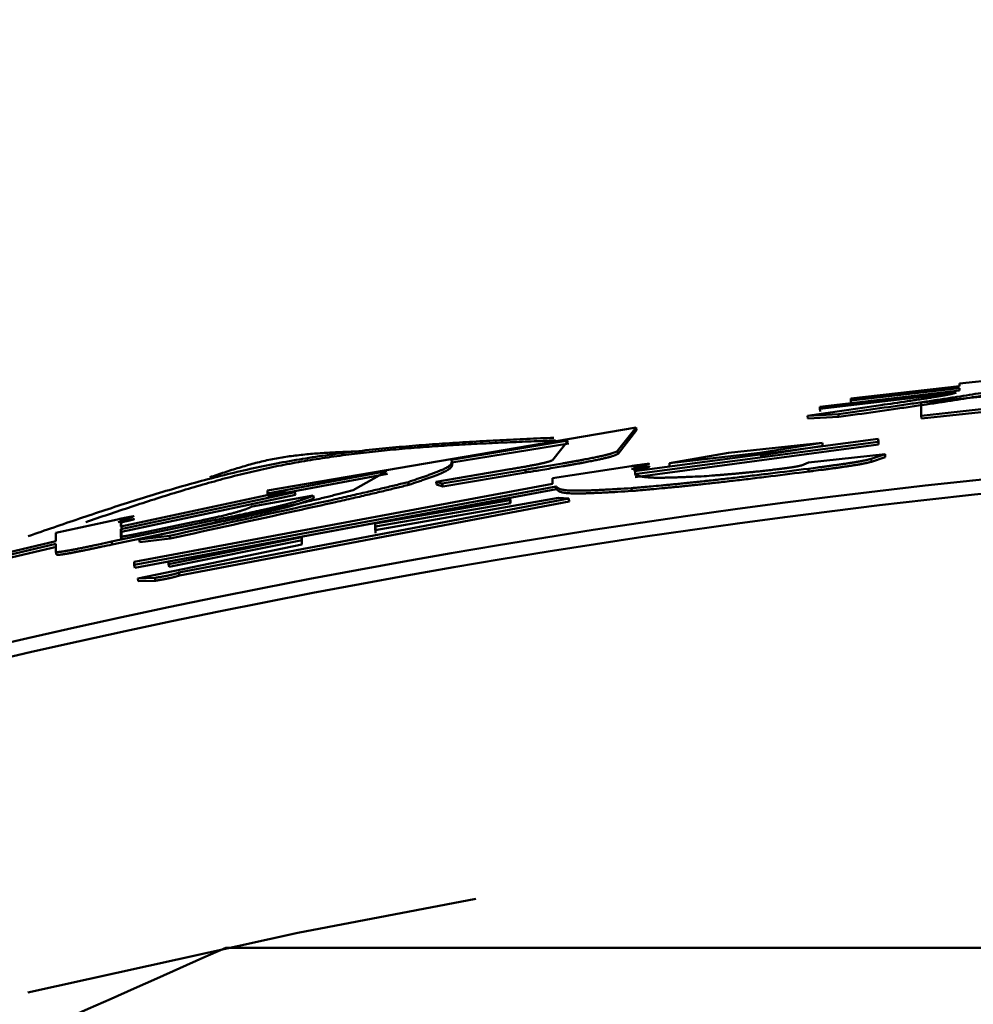
# Model space of a CAD drawing. Units: millimetres. Extents: x 0 to 1741, y -2 to 1188.
# Drawn here: x 432 to 436, y 618 to 621 of the extents above; entities that cross this region are included whole.
import ezdxf

# ---------------------------------------------------------------- set-up
doc = ezdxf.new("R2010")
doc.units = ezdxf.units.MM
doc.header["$LTSCALE"] = 0.739413
doc.layers.add('NoLayerName_001', color=7, linetype='Continuous')
doc.styles.get("Standard").update_dxf_attribs({"font": 'txt', "bigfont": 'extfont2'})
doc.dimstyles.get("Standard").update_dxf_attribs({"dimtxt": 2.5, "dimasz": 2.5, "dimexe": 1.25, "dimexo": 0.625, "dimtad": 1, "dimzin": 0, "dimdsep": 46, "dimtxsty": 'Standard', "dimcen": 2.5, "dimadec": 0, "dimazin": 0, "dimtfac": 0.75, "dimtmove": 0, "dimatfit": 3, "dimfxl": 1, "dimarcsym": 0})

# ---------------------------------------------------------------- blocks, each defined once
blk = doc.blocks.new('_OPEN30')
at = {"color": 0, "linetype": 'ByBlock', "lineweight": -2}
for p, q in [((-1, 0.267949), (0, 0)), ((0, 0), (-1, -0.267949)), ((0, 0), (-1, 0))]:
    blk.add_line(p, q, dxfattribs=at)
blk = doc.blocks.new('*D22')
at = {"layer": 'Defpoints', "color": 0}
for p in [(424.1847, 896.3347), (418.1847, 396.3347), (817.8929, 396.3347)]:
    blk.add_point(p, dxfattribs=at)
at = {"layer": 'NoLayerName_001', "color": 0, "linetype": 'Continuous', "lineweight": 25}
for p, q in [((424.9847, 896.3347), (829.0929, 896.3347)), ((817.8929, 890.3347), (817.8929, 402.3347)), ((418.9847, 396.3347), (829.0929, 396.3347))]:
    blk.add_line(p, q, dxfattribs=at)
at = {"layer": 'NoLayerName_001', "color": 0, "lineweight": 25, "xscale": 6, "yscale": 6, "zscale": 6}
for p, rotation in [((817.8929, 896.3347), 90), ((817.8929, 396.3347), 270)]:
    blk.add_blockref('_OPEN30', p, dxfattribs=dict(at, rotation=rotation))
at = {"layer": 'NoLayerName_001', "color": 0, "lineweight": 25, "insert": (807.7669, 646.6868), "char_height": 12, "attachment_point": 5, "rotation": 90}
blk.add_mtext('(500)', dxfattribs=at)
blk = doc.blocks.new('*D23')
at = {"layer": 'Defpoints', "color": 0}
for p in [(194.906, 687.3347), (438.6738, 687.3347), (438.6847, 496.3347)]:
    blk.add_point(p, dxfattribs=at)
at = {"layer": 'NoLayerName_001', "color": 0, "linetype": 'Continuous', "lineweight": 25}
for p, q in [((437.9338, 687.3347), (184.546, 687.3347)), ((194.906, 501.8847), (194.906, 681.7847)), ((437.9447, 496.3347), (184.546, 496.3347))]:
    blk.add_line(p, q, dxfattribs=at)
at = {"layer": 'NoLayerName_001', "color": 0, "lineweight": 25, "xscale": 5.550000000000001, "yscale": 5.550000000000001, "zscale": 5.550000000000001}
for p, rotation in [((194.906, 687.3347), 90), ((194.906, 496.3347), 270)]:
    blk.add_blockref('_OPEN30', p, dxfattribs=dict(at, rotation=rotation))
at = {"layer": 'NoLayerName_001', "color": 0, "lineweight": 25, "insert": (185.5395, 591.8208), "char_height": 11.1, "attachment_point": 5, "rotation": 90}
blk.add_mtext('%%c191', dxfattribs=at)

msp = doc.modelspace()

# ---------------------------------------------------------------- linework, layer by layer
at = {"layer": 'NoLayerName_001', "color": 173, "linetype": 'Continuous', "lineweight": 50}
for p, q in [((435.5021, 620.1496), (436.3514, 620.2322)), ((435.6361, 620.2164), (435.8304, 620.2366)), ((435.148, 620.1352), (435.6361, 620.1919)), ((435.2562, 620.1641), (435.6361, 620.2074)), ((435.6361, 620.2003), (435.2562, 620.1569)), ((435.6361, 620.2074), (435.6361, 620.2164)), ((435.6361, 620.1919), (435.6361, 620.2003)), ((435.6244, 620.1835), (435.148, 620.1281)), ((435.2562, 620.1569), (435.2562, 620.1641)), ((435.2562, 620.1569), (435.2574, 620.147)), ((435.148, 620.1281), (435.148, 620.1352)), ((435.148, 620.1281), (435.1492, 620.1182)), ((435.5021, 620.104), (435.5021, 620.1496)), ((435.7328, 620.129), (435.5021, 620.104)), ((435.7338, 620.1191), (435.5032, 620.0941)), ((435.2129, 620.1097), (435.1047, 620.1039)), ((435.1047, 620.1039), (435.106, 620.094)), ((435.2141, 620.0997), (435.106, 620.094)), ((435.5021, 620.104), (435.5032, 620.0941)), ((433.2166, 619.8424), (434.5057, 620.0632)), ((434.5057, 620.0632), (434.4411, 619.9809)), ((434.5072, 620.0534), (434.4426, 619.971)), ((434.5057, 620.0632), (434.5072, 620.0534)), ((434.2687, 620.0169), (433.8599, 619.9499)), ((434.2149, 619.9498), (434.2687, 620.0169)), ((434.5006, 619.9097), (435.3514, 620.0232)), ((435.3514, 620.0232), (435.3526, 620.0133)), ((435.3514, 620.0232), (435.3514, 620.013)), ((434.2702, 620.007), (433.8616, 619.9401)), ((434.4411, 619.9809), (434.4426, 619.971)), ((435.3514, 620.013), (434.5006, 619.8994)), ((435.3526, 620.0031), (434.502, 619.8895)), ((434.8283, 619.9742), (435.1566, 620.009)), ((435.1566, 620.009), (434.9377, 619.9743)), ((435.1579, 619.9991), (434.939, 619.9644)), ((435.3514, 620.013), (435.3526, 620.0031)), ((435.3526, 620.0133), (435.3526, 620.0031)), ((433.8599, 619.9499), (433.8616, 619.9401)), ((434.9377, 619.9743), (434.6219, 619.9387)), ((434.6219, 619.9387), (434.8283, 619.9742)), ((434.9377, 619.9743), (434.939, 619.9644)), ((435.108, 619.9408), (435.3758, 619.9692)), ((435.3758, 619.9692), (435.3271, 619.9531)), ((435.3271, 619.9531), (435.3283, 619.9432)), ((435.3769, 619.9593), (435.3283, 619.9432)), ((435.3758, 619.9692), (435.3769, 619.9593)), ((433.8063, 619.8732), (434.0643, 619.9168)), ((434.1181, 619.9154), (433.8278, 619.8667)), ((434.2137, 619.8854), (434.4884, 619.9278)), ((434.5005, 619.9261), (434.502, 619.9162)), ((434.5005, 619.9261), (434.5006, 619.9097)), ((434.502, 619.9162), (434.502, 619.8998)), ((435.0837, 619.9303), (435.108, 619.9408)), ((433.6345, 619.9103), (433.2166, 619.8321)), ((433.6362, 619.9005), (433.2185, 619.8223)), ((433.5166, 619.8435), (433.6345, 619.9103)), ((434.1197, 619.9055), (433.8295, 619.8568)), ((434.2137, 619.8655), (434.2137, 619.8854)), ((432.7512, 619.593), (434.2137, 619.8655)), ((434.2259, 619.8571), (432.7512, 619.5827)), ((434.2274, 619.8473), (432.7533, 619.5729)), ((433.8063, 619.8732), (433.808, 619.8634)), ((433.8278, 619.8667), (433.8063, 619.8732)), ((433.8295, 619.8568), (433.808, 619.8634)), ((433.8278, 619.8667), (433.8295, 619.8568)), ((433.313, 619.837), (432.7041, 619.7074)), ((432.7041, 619.717), (433.2594, 619.8359)), ((433.3148, 619.8272), (432.7062, 619.6976)), ((432.8712, 619.5939), (434.0645, 619.817)), ((434.2703, 619.8142), (432.9074, 619.5556)), ((433.1632, 619.787), (433.3773, 619.8249)), ((433.2166, 619.8321), (433.2166, 619.8424)), ((433.2166, 619.8321), (433.2185, 619.8223)), ((433.2594, 619.8359), (433.313, 619.837)), ((433.313, 619.837), (433.3148, 619.8272)), ((433.3773, 619.8249), (433.3791, 619.8151)), ((433.5933, 619.7035), (434.234, 619.8167)), ((434.0645, 619.8088), (433.5933, 619.727)), ((434.0645, 619.817), (434.0661, 619.8071)), ((434.0645, 619.817), (434.0645, 619.8088)), ((434.0645, 619.8088), (434.0661, 619.7989)), ((434.234, 619.8167), (434.2703, 619.8142)), ((434.2703, 619.8142), (434.2719, 619.8044)), ((434.2719, 619.8044), (432.9094, 619.5458)), ((434.0661, 619.7989), (433.5951, 619.7172)), ((434.0661, 619.8071), (434.0661, 619.7989)), ((432.4772, 619.6946), (432.6933, 619.7418)), ((432.704, 619.7406), (432.7041, 619.717)), ((433.035, 619.7396), (432.6722, 619.6638)), ((433.037, 619.7298), (432.6743, 619.654)), ((432.7041, 619.7074), (432.7062, 619.6976)), ((432.7041, 619.7074), (432.7042, 619.6824)), ((432.7061, 619.7308), (432.7062, 619.7072)), ((432.7788, 619.6948), (432.9602, 619.7326)), ((433.5933, 619.727), (433.5951, 619.7172)), ((433.5933, 619.727), (433.5933, 619.7035)), ((433.5951, 619.7172), (433.5951, 619.6937)), ((432.4773, 619.6657), (432.4772, 619.6946)), ((432.7042, 619.6824), (432.7063, 619.6727)), ((432.7062, 619.6976), (432.7063, 619.6727)), ((432.8749, 619.6844), (432.7682, 619.6716)), ((432.7682, 619.6716), (432.7703, 619.6618)), ((432.8769, 619.6746), (432.7703, 619.6618)), ((433.3366, 619.679), (432.8712, 619.5857)), ((433.3366, 619.6541), (433.3366, 619.679)), ((432.1723, 619.5934), (432.4773, 619.6657)), ((432.4774, 619.6561), (432.2148, 619.5936)), ((432.4795, 619.6463), (432.2171, 619.5839)), ((432.4775, 619.6285), (432.4774, 619.6561)), ((432.6722, 619.6638), (432.6743, 619.654)), ((432.7633, 619.5353), (433.3366, 619.6541)), ((433.3385, 619.6692), (432.8733, 619.5759)), ((432.7512, 619.5827), (432.7512, 619.593)), ((432.7512, 619.5827), (432.7533, 619.5729)), ((432.8712, 619.5857), (432.8712, 619.5939)), ((432.8712, 619.5857), (432.8733, 619.5759)), ((432.8234, 619.5371), (432.7633, 619.5353)), ((432.7633, 619.5353), (432.7654, 619.5255)), ((432.8254, 619.5273), (432.7654, 619.5255))]:
    msp.add_line(p, q, dxfattribs=at)
for points in [[(434.1181, 619.9154), (434.1189, 619.9104), (434.1197, 619.9055)], [(433.7097, 619.8723), (433.7105, 619.8674), (433.7114, 619.8625)], [(434.2259, 619.8571), (434.2266, 619.8522), (434.2274, 619.8473)], [(432.704, 619.7406), (432.705, 619.7357), (432.7061, 619.7308)], [(432.8749, 619.6844), (432.8759, 619.6795), (432.8769, 619.6746)], [(432.4775, 619.6285), (432.4786, 619.6236), (432.4796, 619.6187)], [(433.9456, 618.4156), (433.3227, 618.2969), (432.379, 618.0881)]]:
    msp.add_lwpolyline(points, dxfattribs=at)
for radius, start, end in [(79.4928, 91.440359, 261.170704), (28.2024, 45.58367, 134.41633), (28.1524, 45.59447, 134.40553)]:
    msp.add_arc((438.6847, 591.8347), radius, start, end, dxfattribs=at)
for points, knots in [([(435.7436, 620.1882), (435.7158, 620.1838), (435.6734, 620.177), (435.6152, 620.1679), (435.5679, 620.1606), (435.5169, 620.153), (435.4617, 620.145), (435.3816, 620.1334), (435.2982, 620.1217), (435.2346, 620.1127), (435.2129, 620.1097)], [0, 0, 0, 0, 0.0844144, 0.1290434, 0.176579, 0.2279906, 0.2839116, 0.3436875, 0.4709494, 0.536508, 0.536508, 0.536508, 0.536508]), ([(435.1047, 620.1039), (435.1902, 620.1163), (435.3068, 620.133), (435.4305, 620.1511), (435.4757, 620.1578), (435.4964, 620.1609), (435.5158, 620.1639), (435.5338, 620.1668), (435.5503, 620.1695), (435.5652, 620.172), (435.5787, 620.1745), (435.5911, 620.1768), (435.6027, 620.1791), (435.6137, 620.1813), (435.6208, 620.1828), (435.6244, 620.1835)], [0, 0, 0, 0, 0.2589863, 0.3532866, 0.3752284, 0.3961605, 0.4158841, 0.4342005, 0.4509123, 0.4659689, 0.4796172, 0.4921396, 0.5038181, 0.5149343, 0.5257696, 0.5257696, 0.5257696, 0.5257696]), ([(435.7447, 620.1783), (435.7169, 620.1738), (435.6744, 620.167), (435.6163, 620.158), (435.569, 620.1507), (435.518, 620.1431), (435.4629, 620.135), (435.3827, 620.1235), (435.2994, 620.1117), (435.2358, 620.1028), (435.2141, 620.0997)], [0, 0, 0, 0, 0.0843852, 0.1289988, 0.1765179, 0.2279116, 0.2838132, 0.3435681, 0.4707855, 0.5363211, 0.5363211, 0.5363211, 0.5363211]), ([(432.381, 619.6831), (432.4107, 619.6933), (432.4702, 619.7138), (432.5595, 619.7443), (432.6488, 619.7742), (432.7384, 619.8033), (432.8281, 619.8312), (432.9182, 619.8576), (433.0086, 619.8824), (433.0994, 619.9052), (433.1906, 619.9257), (433.2824, 619.9436), (433.3746, 619.959), (433.4673, 619.9722), (433.5603, 619.9834), (433.6537, 619.9928), (433.7473, 620.0008), (433.8412, 620.0076), (433.9353, 620.0133), (434.0295, 620.0183), (434.1238, 620.0228), (434.1867, 620.0257), (434.2181, 620.0271)], [0, 0, 0, 0, 0.094366, 0.188693, 0.282942, 0.377081, 0.471088, 0.564948, 0.658662, 0.752246, 0.845735, 0.939186, 1.03267, 1.126241, 1.219935, 1.313773, 1.40776, 1.501889, 1.596144, 1.690501, 1.784929, 1.879394, 1.879394, 1.879394, 1.879394]), ([(432.5817, 619.7322), (432.6082, 619.7411), (432.6613, 619.7591), (432.741, 619.7857), (432.8207, 619.8117), (432.9007, 619.8368), (432.9809, 619.8607), (433.0614, 619.8831), (433.1423, 619.9037), (433.2235, 619.9223), (433.3053, 619.9385), (433.3874, 619.9525), (433.4699, 619.9646), (433.5528, 619.9749), (433.636, 619.9837), (433.7194, 619.9911), (433.803, 619.9973), (433.8869, 620.0025), (433.9708, 620.007), (434.0549, 620.0108), (434.1391, 620.0143), (434.1952, 620.0165), (434.2233, 620.0176)], [0, 0, 0, 0, 0.084035, 0.16803, 0.25195, 0.335763, 0.41945, 0.503005, 0.586435, 0.669772, 0.753067, 0.836382, 0.919767, 1.003253, 1.086863, 1.170606, 1.254481, 1.338479, 1.422584, 1.506773, 1.591022, 1.675301, 1.675301, 1.675301, 1.675301]), ([(434.4411, 619.9809), (434.4407, 619.9807), (434.4397, 619.9802), (434.4383, 619.9794), (434.4368, 619.9787), (434.4352, 619.9779), (434.4335, 619.9771), (434.4316, 619.9763), (434.4295, 619.9754), (434.4271, 619.9746), (434.4245, 619.9736), (434.4215, 619.9727), (434.4182, 619.9716), (434.4146, 619.9706), (434.4105, 619.9694), (434.406, 619.9683), (434.4011, 619.967), (434.3956, 619.9657), (434.3897, 619.9643), (434.3833, 619.9628), (434.3764, 619.9613), (434.3689, 619.9597), (434.3609, 619.958), (434.3522, 619.9563), (434.343, 619.9544), (434.3331, 619.9525), (434.3227, 619.9505), (434.3116, 619.9484), (434.3, 619.9463), (434.2879, 619.9441), (434.2753, 619.9418), (434.2622, 619.9395), (434.244, 619.9363), (434.2206, 619.9323), (434.1919, 619.9275), (434.1576, 619.9218), (434.1329, 619.9178), (434.1181, 619.9154)], [0, 0, 0, 0, 0.001563, 0.003159, 0.0048211, 0.0065828, 0.0084784, 0.0105424, 0.0128097, 0.0153155, 0.0180953, 0.0211845, 0.0246186, 0.0284316, 0.0326487, 0.0372917, 0.0423824, 0.0479426, 0.053994, 0.0605581, 0.0676566, 0.075311, 0.0835411, 0.0923581, 0.1017715, 0.1117906, 0.1224249, 0.1336717, 0.1454937, 0.1578473, 0.1706891, 0.1839753, 0.1976604, 0.2260085, 0.2552856, 0.2850855, 0.3302656, 0.3302656, 0.3302656, 0.3302656]), ([(433.0155, 619.8889), (433.024, 619.8917), (433.0411, 619.8975), (433.0667, 619.906), (433.0923, 619.9143), (433.118, 619.9224), (433.1438, 619.93), (433.1697, 619.9372), (433.1956, 619.9437), (433.2218, 619.9496), (433.248, 619.9548), (433.2744, 619.9592), (433.301, 619.9631), (433.3276, 619.9663), (433.3543, 619.9691), (433.3811, 619.9714), (433.408, 619.9734), (433.4349, 619.9751), (433.4619, 619.9765), (433.4889, 619.9777), (433.516, 619.9788), (433.534, 619.9795), (433.543, 619.9798)], [0, 0, 0, 0, 0.0269941, 0.0539754, 0.080932, 0.1078543, 0.1347358, 0.1615746, 0.188374, 0.2151443, 0.2419031, 0.2686701, 0.2954601, 0.3222836, 0.3491471, 0.3760534, 0.4030019, 0.4299898, 0.4570118, 0.4840609, 0.5111288, 0.5382063, 0.5382063, 0.5382063, 0.5382063]), ([(433.8599, 619.9499), (433.8601, 619.9491), (433.8605, 619.9474), (433.861, 619.9449), (433.8611, 619.9423), (433.8607, 619.9396), (433.8596, 619.9367), (433.8577, 619.9337), (433.8547, 619.9306), (433.8507, 619.9273), (433.8453, 619.9239), (433.8385, 619.9201), (433.8303, 619.9162), (433.8205, 619.9119), (433.8095, 619.9075), (433.7974, 619.9028), (433.7842, 619.898), (433.7703, 619.893), (433.7557, 619.888), (433.7354, 619.881), (433.72, 619.8758), (433.7097, 619.8723)], [0, 0, 0, 0, 0.0025564, 0.0051083, 0.0076829, 0.0103681, 0.013325, 0.0167715, 0.0209462, 0.026081, 0.0323921, 0.0400811, 0.0492891, 0.0599341, 0.071867, 0.0849323, 0.0989714, 0.1138238, 0.1293279, 0.1453213, 0.178124, 0.178124, 0.178124, 0.178124]), ([(434.0643, 619.9168), (434.0703, 619.9178), (434.0794, 619.9193), (434.0914, 619.9214), (434.1002, 619.9229), (434.1088, 619.9244), (434.1172, 619.9258), (434.1252, 619.9273), (434.133, 619.9287), (434.1403, 619.9301), (434.1473, 619.9314), (434.1537, 619.9327), (434.1598, 619.9339), (434.1654, 619.9351), (434.1705, 619.9362), (434.1753, 619.9372), (434.1796, 619.9382), (434.1835, 619.9391), (434.1872, 619.94), (434.1904, 619.9408), (434.1934, 619.9416), (434.1961, 619.9423), (434.1986, 619.943), (434.2008, 619.9437), (434.2028, 619.9443), (434.2045, 619.9449), (434.2061, 619.9455), (434.2075, 619.946), (434.2088, 619.9466), (434.2099, 619.9471), (434.2112, 619.9477), (434.2126, 619.9484), (434.2139, 619.9492), (434.2147, 619.9497), (434.2149, 619.9498)], [0, 0, 0, 0, 0.0184269, 0.0275217, 0.0364743, 0.045237, 0.0537597, 0.0619904, 0.0698767, 0.0773666, 0.0844225, 0.0910352, 0.097199, 0.1029082, 0.1081659, 0.1129963, 0.1174264, 0.1214833, 0.1251939, 0.1285816, 0.1316657, 0.1344656, 0.1370006, 0.13929, 0.1413532, 0.1432096, 0.1448788, 0.14638, 0.1477329, 0.1489568, 0.1500709, 0.1520458, 0.1538068, 0.1546521, 0.1546521, 0.1546521, 0.1546521]), ([(434.4426, 619.971), (434.4421, 619.9708), (434.4412, 619.9703), (434.4398, 619.9695), (434.4383, 619.9688), (434.4367, 619.968), (434.435, 619.9672), (434.4331, 619.9664), (434.4309, 619.9656), (434.4286, 619.9647), (434.4259, 619.9638), (434.423, 619.9628), (434.4197, 619.9618), (434.4161, 619.9607), (434.412, 619.9596), (434.4075, 619.9584), (434.4026, 619.9571), (434.3972, 619.9558), (434.3913, 619.9544), (434.3849, 619.953), (434.3779, 619.9514), (434.3704, 619.9498), (434.3624, 619.9481), (434.3537, 619.9464), (434.3445, 619.9445), (434.3347, 619.9426), (434.3242, 619.9406), (434.3132, 619.9386), (434.3016, 619.9364), (434.2895, 619.9342), (434.2769, 619.932), (434.2638, 619.9296), (434.2456, 619.9265), (434.2222, 619.9225), (434.1935, 619.9176), (434.1592, 619.912), (434.1345, 619.9079), (434.1197, 619.9055)], [0, 0, 0, 0, 0.0015644, 0.0031616, 0.0048249, 0.0065876, 0.0084838, 0.0105481, 0.0128152, 0.0153204, 0.0180989, 0.021186, 0.0246173, 0.0284266, 0.0326393, 0.0372775, 0.042363, 0.0479178, 0.0539637, 0.0605225, 0.0676161, 0.0752662, 0.0834924, 0.0923057, 0.1017152, 0.1117297, 0.1223582, 0.1335977, 0.1454118, 0.1577575, 0.1705922, 0.183873, 0.1975548, 0.2259008, 0.2551776, 0.2849747, 0.3301471, 0.3301471, 0.3301471, 0.3301471]), ([(435.3271, 619.9531), (435.3265, 619.9529), (435.3252, 619.9526), (435.3234, 619.9521), (435.3214, 619.9516), (435.3194, 619.951), (435.3173, 619.9505), (435.3151, 619.95), (435.3127, 619.9494), (435.3101, 619.9488), (435.3073, 619.9482), (435.3043, 619.9475), (435.301, 619.9469), (435.2975, 619.9462), (435.2936, 619.9455), (435.2896, 619.9447), (435.2852, 619.9439), (435.2806, 619.9431), (435.2757, 619.9423), (435.2705, 619.9414), (435.2651, 619.9406), (435.2594, 619.9396), (435.2534, 619.9387), (435.2471, 619.9378), (435.2406, 619.9368), (435.2339, 619.9358), (435.227, 619.9348), (435.2174, 619.9334), (435.2049, 619.9316), (435.1895, 619.9295), (435.1737, 619.9273), (435.1575, 619.9252), (435.1356, 619.9223), (435.1191, 619.9202), (435.108, 619.9188)], [0, 0, 0, 0, 0.0019018, 0.0038298, 0.0058104, 0.0078699, 0.0100345, 0.0123309, 0.0147855, 0.0174249, 0.0202757, 0.0233646, 0.026714, 0.0303295, 0.0342124, 0.0383638, 0.0427851, 0.0474774, 0.0524418, 0.0576797, 0.063192, 0.0689801, 0.0750421, 0.0813651, 0.087934, 0.0947332, 0.1017475, 0.1089611, 0.1239197, 0.1394738, 0.1554905, 0.1718448, 0.1884151, 0.2218656, 0.2218656, 0.2218656, 0.2218656]), ([(433.8616, 619.9401), (433.8618, 619.9392), (433.8622, 619.9376), (433.8627, 619.9351), (433.8628, 619.9324), (433.8624, 619.9297), (433.8613, 619.9269), (433.8594, 619.9239), (433.8564, 619.9208), (433.8524, 619.9175), (433.847, 619.914), (433.8402, 619.9103), (433.832, 619.9063), (433.8222, 619.9021), (433.8112, 619.8976), (433.7991, 619.893), (433.786, 619.8882), (433.772, 619.8832), (433.7574, 619.8781), (433.7372, 619.8712), (433.7218, 619.866), (433.7114, 619.8625)], [0, 0, 0, 0, 0.0025566, 0.0051087, 0.0076836, 0.010369, 0.0133259, 0.0167721, 0.0209461, 0.0260797, 0.0323893, 0.0400762, 0.0492814, 0.0599233, 0.0718524, 0.0849135, 0.0989482, 0.1137958, 0.1292949, 0.145283, 0.178075, 0.178075, 0.178075, 0.178075]), ([(434.4884, 619.9278), (434.4941, 619.9285), (434.5026, 619.9297), (434.5129, 619.9312), (434.5193, 619.932), (434.5247, 619.9328), (434.5291, 619.9334), (434.5326, 619.9338), (434.5351, 619.9341), (434.5376, 619.9344), (434.54, 619.9347), (434.5422, 619.935), (434.5444, 619.9353), (434.5463, 619.9355), (434.5482, 619.9357), (434.5494, 619.9357), (434.5515, 619.9362), (434.5501, 619.9349), (434.5489, 619.9349), (434.5475, 619.9345), (434.5459, 619.9343), (434.5442, 619.9339), (434.5424, 619.9336), (434.5399, 619.9331), (434.5366, 619.9325), (434.5325, 619.9317), (434.5275, 619.9308), (434.5207, 619.9296), (434.5115, 619.928), (434.5045, 619.9268), (434.5005, 619.9261)], [0, 0, 0, 0, 0.0172112, 0.0256683, 0.0312111, 0.0366572, 0.0419863, 0.044591, 0.0471422, 0.0496295, 0.05204, 0.0543476, 0.0565216, 0.0585312, 0.0603358, 0.0618791, 0.0631039, 0.0641541, 0.0654455, 0.0669071, 0.0685141, 0.0702452, 0.0720792, 0.0739946, 0.0779954, 0.0821786, 0.0865213, 0.0932842, 0.102647, 0.1146493, 0.1146493, 0.1146493, 0.1146493]), ([(435.108, 619.9188), (435.0637, 619.9133), (434.9982, 619.905), (434.9225, 619.8958), (434.8813, 619.8909), (434.8517, 619.8874), (434.8231, 619.8841), (434.7955, 619.881), (434.769, 619.878), (434.7436, 619.8753), (434.7193, 619.8727), (434.6961, 619.8702), (434.674, 619.868), (434.6527, 619.8658), (434.6324, 619.8638), (434.6127, 619.8619), (434.5878, 619.8596), (434.5521, 619.8563), (434.5171, 619.8533), (434.4942, 619.8513), (434.4885, 619.8508)], [0, 0, 0, 0, 0.1339862, 0.1980139, 0.2287756, 0.2585812, 0.2873892, 0.3151585, 0.3418478, 0.3674157, 0.391824, 0.4150997, 0.4373349, 0.4586242, 0.4790623, 0.498744, 0.5177637, 0.554196, 0.6062451, 0.6232797, 0.6232797, 0.6232797, 0.6232797]), ([(434.4899, 619.9179), (434.496, 619.9187), (434.5046, 619.9199), (434.5149, 619.9214), (434.5208, 619.9222), (434.5257, 619.9228), (434.5306, 619.9235), (434.5345, 619.924), (434.5376, 619.9244), (434.5399, 619.9247), (434.542, 619.9249), (434.5441, 619.9252), (434.5461, 619.9254), (434.5479, 619.9256), (434.5496, 619.9258), (434.5508, 619.9258), (434.5528, 619.9263), (434.5513, 619.925), (434.5502, 619.925), (434.5489, 619.9247), (434.5474, 619.9244), (434.5459, 619.9241), (434.5443, 619.9238), (434.5426, 619.9234), (434.5402, 619.923), (434.5371, 619.9224), (434.5334, 619.9217), (434.5288, 619.9209), (434.5226, 619.9198), (434.5135, 619.9182), (434.5063, 619.917), (434.502, 619.9162)], [0, 0, 0, 0, 0.018397, 0.0261371, 0.0312152, 0.0362119, 0.0411125, 0.0458802, 0.0481956, 0.0504554, 0.0526473, 0.0547489, 0.0567364, 0.058586, 0.0602645, 0.0617225, 0.0629087, 0.0640744, 0.0652738, 0.0666143, 0.0680777, 0.0696476, 0.0713078, 0.073042, 0.0748339, 0.0785436, 0.0824003, 0.0863867, 0.0925719, 0.1011115, 0.1142671, 0.1142671, 0.1142671, 0.1142671]), ([(434.7433, 619.8925), (434.7553, 619.8934), (434.7736, 619.8948), (434.796, 619.8966), (434.8109, 619.8978), (434.8242, 619.8989), (434.8379, 619.9001), (434.8522, 619.9014), (434.8671, 619.9028), (434.8828, 619.9042), (434.8964, 619.9056), (434.9077, 619.9067), (434.9166, 619.9076), (434.9258, 619.9086), (434.9352, 619.9096), (434.945, 619.9106), (434.9551, 619.9117), (434.9656, 619.9129), (434.9765, 619.9142), (434.9877, 619.9155), (434.9992, 619.9169), (435.011, 619.9184), (435.0189, 619.9194), (435.0229, 619.9199)], [0, 0, 0, 0, 0.036112, 0.0547961, 0.0676554, 0.0809243, 0.0946772, 0.1089887, 0.1239372, 0.1396356, 0.1562145, 0.1648751, 0.1738048, 0.1830201, 0.1925376, 0.202376, 0.2125551, 0.2230947, 0.2340141, 0.2453088, 0.2569413, 0.268844, 0.2808864, 0.2808864, 0.2808864, 0.2808864]), ([(435.0229, 619.9199), (435.0268, 619.9204), (435.0326, 619.9212), (435.0394, 619.9222), (435.0432, 619.9227), (435.046, 619.9231), (435.0486, 619.9235), (435.0511, 619.9239), (435.0536, 619.9242), (435.0559, 619.9246), (435.058, 619.9249), (435.0601, 619.9253), (435.0621, 619.9256), (435.0639, 619.9259), (435.0657, 619.9262), (435.0673, 619.9265), (435.0688, 619.9268), (435.0702, 619.9271), (435.0716, 619.9274), (435.0728, 619.9276), (435.074, 619.9279), (435.0753, 619.9282), (435.0769, 619.9285), (435.0787, 619.929), (435.0802, 619.9294), (435.0816, 619.9298), (435.0828, 619.9301), (435.0834, 619.9303), (435.0837, 619.9303)], [0, 0, 0, 0, 0.0118562, 0.01770111, 0.02056611, 0.02335639, 0.0260433, 0.02860806, 0.03105173, 0.03337775, 0.03558954, 0.03768977, 0.0396788, 0.04155655, 0.04332295, 0.044978, 0.04652473, 0.04796937, 0.04931837, 0.05057812, 0.05175507, 0.05285562, 0.05485318, 0.05662212, 0.05821356, 0.05967848, 0.06106762, 0.06174957, 0.06174957, 0.06174957, 0.06174957]), ([(435.3283, 619.9432), (435.3277, 619.943), (435.3266, 619.9427), (435.325, 619.9422), (435.3232, 619.9417), (435.3213, 619.9412), (435.3192, 619.9407), (435.3169, 619.9401), (435.3144, 619.9395), (435.3117, 619.9389), (435.3087, 619.9383), (435.3056, 619.9376), (435.3022, 619.937), (435.2986, 619.9363), (435.2947, 619.9355), (435.2907, 619.9348), (435.2863, 619.934), (435.2818, 619.9332), (435.2769, 619.9324), (435.2718, 619.9315), (435.2664, 619.9307), (435.2607, 619.9297), (435.2548, 619.9288), (435.2486, 619.9279), (435.2421, 619.9269), (435.2354, 619.9259), (435.2284, 619.9249), (435.2188, 619.9235), (435.2064, 619.9217), (435.191, 619.9196), (435.1752, 619.9175), (435.1535, 619.9146), (435.1315, 619.9117), (435.1148, 619.9096), (435.1093, 619.9089)], [0, 0, 0, 0, 0.0016829, 0.0034106, 0.0052279, 0.0071798, 0.0093115, 0.011661, 0.0142346, 0.0170305, 0.0200467, 0.0232813, 0.0267335, 0.0304095, 0.0343167, 0.0384629, 0.0428556, 0.0475027, 0.0524117, 0.0575902, 0.063046, 0.0687867, 0.0748156, 0.0811182, 0.0876756, 0.0944688, 0.1014789, 0.1086873, 0.1236299, 0.1391597, 0.1551476, 0.1714957, 0.2049125, 0.2218012, 0.2218012, 0.2218012, 0.2218012]), ([(435.1093, 619.9089), (435.065, 619.9034), (434.9995, 619.8951), (434.9238, 619.8859), (434.8826, 619.881), (434.853, 619.8775), (434.8244, 619.8742), (434.7968, 619.8711), (434.7703, 619.8681), (434.7449, 619.8654), (434.7207, 619.8628), (434.6975, 619.8603), (434.6754, 619.8581), (434.6542, 619.8559), (434.6338, 619.8539), (434.6142, 619.8521), (434.5893, 619.8497), (434.5536, 619.8465), (434.5186, 619.8434), (434.4956, 619.8414), (434.49, 619.8409)], [0, 0, 0, 0, 0.1339506, 0.1979595, 0.2287113, 0.2585069, 0.2873048, 0.3150639, 0.341743, 0.367301, 0.3916995, 0.4149659, 0.4371921, 0.4584727, 0.4789024, 0.4985758, 0.5175876, 0.5540045, 0.6060312, 0.6230585, 0.6230585, 0.6230585, 0.6230585]), ([(434.5006, 619.8994), (434.5018, 619.8989), (434.5042, 619.8978), (434.5081, 619.8962), (434.5123, 619.8946), (434.517, 619.8931), (434.5224, 619.8918), (434.5287, 619.8905), (434.536, 619.8895), (434.5444, 619.8886), (434.5543, 619.8879), (434.5656, 619.8874), (434.5785, 619.8872), (434.593, 619.8872), (434.6088, 619.8875), (434.6258, 619.8878), (434.6438, 619.8884), (434.6627, 619.889), (434.6823, 619.8898), (434.7092, 619.8909), (434.7296, 619.8919), (434.7433, 619.8925)], [0, 0, 0, 0, 0.0039789, 0.0081044, 0.0125285, 0.0174118, 0.0229234, 0.029238, 0.0365338, 0.04499, 0.0547857, 0.0660994, 0.0790551, 0.0935481, 0.1094107, 0.1264735, 0.1445662, 0.1635177, 0.1831566, 0.2033113, 0.2444805, 0.2444805, 0.2444805, 0.2444805]), ([(432.7682, 619.6716), (432.9228, 619.7062), (433.098, 619.7451), (433.2827, 619.7868), (433.3221, 619.7957), (433.3495, 619.8021), (433.3754, 619.8081), (433.3995, 619.8138), (433.4218, 619.8193), (433.4426, 619.8244), (433.4622, 619.8294), (433.4867, 619.8357), (433.5047, 619.8404), (433.5166, 619.8435)], [0, 0, 0, 0, 0.4752148, 0.5383919, 0.5681137, 0.5963564, 0.622944, 0.647702, 0.6706107, 0.6919504, 0.7120351, 0.731179, 0.767899, 0.767899, 0.767899, 0.767899]), ([(433.7097, 619.8723), (433.6952, 619.8688), (433.6732, 619.8633), (433.6435, 619.8561), (433.6202, 619.8505), (433.5959, 619.8447), (433.5703, 619.8386), (433.5432, 619.8324), (433.5041, 619.8234), (433.428, 619.8063), (433.2146, 619.7591), (433.0217, 619.7168), (432.8749, 619.6844)], [0, 0, 0, 0, 0.0448069, 0.0678713, 0.0917291, 0.1166448, 0.1428831, 0.1706849, 0.2000745, 0.2632547, 0.4046614, 0.8556702, 0.8556702, 0.8556702, 0.8556702]), ([(433.7114, 619.8625), (433.6969, 619.8589), (433.675, 619.8535), (433.6453, 619.8463), (433.622, 619.8406), (433.5977, 619.8348), (433.5721, 619.8288), (433.545, 619.8225), (433.5059, 619.8136), (433.4298, 619.7965), (433.2166, 619.7493), (433.0237, 619.707), (432.8769, 619.6746)], [0, 0, 0, 0, 0.0447882, 0.0678427, 0.0916898, 0.1165938, 0.1428193, 0.1706068, 0.199981, 0.2631289, 0.4044749, 0.8553729, 0.8553729, 0.8553729, 0.8553729]), ([(434.4885, 619.8508), (434.4724, 619.8498), (434.4485, 619.8484), (434.4169, 619.8466), (434.3941, 619.8453), (434.3721, 619.8442), (434.3513, 619.8433), (434.3318, 619.8426), (434.3139, 619.8422), (434.2978, 619.842), (434.2836, 619.8421), (434.2715, 619.8425), (434.2614, 619.8433), (434.253, 619.8444), (434.2462, 619.8457), (434.2408, 619.8473), (434.2364, 619.849), (434.2329, 619.8509), (434.2302, 619.8529), (434.2279, 619.855), (434.2265, 619.8565), (434.2259, 619.8571)], [0, 0, 0, 0, 0.0483477, 0.0719594, 0.0948965, 0.1169348, 0.1378499, 0.1574184, 0.1754176, 0.1916263, 0.205826, 0.2178809, 0.2279558, 0.2362901, 0.2431275, 0.2487171, 0.253312, 0.2571636, 0.2605091, 0.263554, 0.2664632, 0.2664632, 0.2664632, 0.2664632]), ([(434.49, 619.8409), (434.4739, 619.8399), (434.45, 619.8385), (434.4184, 619.8367), (434.3956, 619.8355), (434.3736, 619.8344), (434.3528, 619.8335), (434.3333, 619.8327), (434.3154, 619.8323), (434.2993, 619.8321), (434.2852, 619.8322), (434.2731, 619.8327), (434.2629, 619.8335), (434.2546, 619.8345), (434.2478, 619.8358), (434.2423, 619.8374), (434.238, 619.8391), (434.2345, 619.841), (434.2317, 619.843), (434.2295, 619.8451), (434.2281, 619.8466), (434.2274, 619.8473)], [0, 0, 0, 0, 0.0483308, 0.0719342, 0.0948634, 0.1168939, 0.1378018, 0.1573635, 0.1753565, 0.1915596, 0.2057545, 0.2178053, 0.2278769, 0.2362085, 0.2430438, 0.2486317, 0.2532253, 0.2570759, 0.2604207, 0.263465, 0.2663736, 0.2663736, 0.2663736, 0.2663736]), ([(433.3773, 619.8249), (433.3762, 619.8245), (433.3742, 619.8236), (433.371, 619.8223), (433.3678, 619.821), (433.3645, 619.8197), (433.3611, 619.8184), (433.3575, 619.817), (433.3537, 619.8156), (433.3496, 619.8141), (433.3452, 619.8126), (433.3406, 619.8111), (433.3355, 619.8095), (433.3301, 619.8078), (433.3243, 619.806), (433.318, 619.8041), (433.3113, 619.8022), (433.304, 619.8002), (433.2961, 619.798), (433.2877, 619.7958), (433.2786, 619.7934), (433.2689, 619.7909), (433.2584, 619.7883), (433.2472, 619.7856), (433.2352, 619.7827), (433.2224, 619.7797), (433.2087, 619.7766), (433.1942, 619.7733), (433.1789, 619.7699), (433.1627, 619.7663), (433.1458, 619.7626), (433.1283, 619.7589), (433.1103, 619.7551), (433.0855, 619.7499), (433.0603, 619.7448), (433.0414, 619.7409), (433.035, 619.7396)], [0, 0, 0, 0, 0.0033348, 0.0067044, 0.0101434, 0.0136869, 0.0173697, 0.021227, 0.0252941, 0.0296063, 0.0341991, 0.0391081, 0.0443689, 0.0500172, 0.0560886, 0.062619, 0.0696439, 0.0771992, 0.0853205, 0.0940437, 0.1034069, 0.1134507, 0.1242157, 0.1357425, 0.1480703, 0.1612268, 0.1752342, 0.1901147, 0.2058821, 0.2224745, 0.2397908, 0.2577294, 0.2761888, 0.2950662, 0.3336576, 0.3531625, 0.3531625, 0.3531625, 0.3531625]), ([(433.3791, 619.8151), (433.3781, 619.8146), (433.376, 619.8138), (433.3729, 619.8125), (433.3697, 619.8112), (433.3664, 619.8099), (433.363, 619.8086), (433.3594, 619.8072), (433.3555, 619.8058), (433.3515, 619.8043), (433.3471, 619.8028), (433.3424, 619.8013), (433.3374, 619.7996), (433.332, 619.7979), (433.3262, 619.7962), (433.3199, 619.7943), (433.3132, 619.7924), (433.3059, 619.7904), (433.2981, 619.7882), (433.2896, 619.786), (433.2805, 619.7836), (433.2708, 619.7811), (433.2603, 619.7785), (433.2491, 619.7758), (433.2371, 619.7729), (433.2243, 619.7699), (433.2107, 619.7668), (433.1962, 619.7635), (433.1808, 619.7601), (433.1646, 619.7565), (433.1478, 619.7528), (433.1303, 619.7491), (433.1122, 619.7453), (433.0875, 619.7401), (433.0623, 619.735), (433.0434, 619.7311), (433.037, 619.7298)], [0, 0, 0, 0, 0.0033321, 0.006699, 0.0101353, 0.0136761, 0.0173562, 0.0212109, 0.0252753, 0.0295848, 0.034175, 0.0390813, 0.0443395, 0.0499852, 0.056054, 0.0625818, 0.0696042, 0.077157, 0.0852758, 0.0939965, 0.1033571, 0.1133978, 0.124159, 0.135681, 0.1480027, 0.1611522, 0.1751524, 0.1900263, 0.205788, 0.2223759, 0.2396885, 0.2576238, 0.2760799, 0.2949539, 0.3335382, 0.3530395, 0.3530395, 0.3530395, 0.3530395]), ([(432.9602, 619.7326), (432.969, 619.7345), (432.9822, 619.7372), (432.9995, 619.7409), (433.012, 619.7435), (433.0239, 619.7461), (433.0352, 619.7487), (433.0458, 619.7511), (433.0556, 619.7534), (433.0648, 619.7556), (433.0733, 619.7577), (433.0811, 619.7596), (433.0884, 619.7615), (433.0952, 619.7632), (433.1014, 619.7649), (433.1071, 619.7665), (433.1124, 619.768), (433.1173, 619.7694), (433.1218, 619.7708), (433.126, 619.7721), (433.1299, 619.7733), (433.1335, 619.7745), (433.1368, 619.7756), (433.1398, 619.7767), (433.1426, 619.7777), (433.1452, 619.7787), (433.1475, 619.7796), (433.1497, 619.7805), (433.1518, 619.7814), (433.1537, 619.7822), (433.1554, 619.7831), (433.1571, 619.7839), (433.1587, 619.7847), (433.1602, 619.7855), (433.1617, 619.7862), (433.1627, 619.7867), (433.1632, 619.787)], [0, 0, 0, 0, 0.0270675, 0.0402639, 0.0530557, 0.0653097, 0.0769158, 0.0877831, 0.0978914, 0.1072865, 0.116013, 0.124109, 0.1316114, 0.1385574, 0.1449839, 0.1509281, 0.1564269, 0.1615173, 0.1662358, 0.170611, 0.1746635, 0.178414, 0.1818827, 0.1850904, 0.1880574, 0.1908044, 0.1933517, 0.1957197, 0.197929, 0.1999998, 0.2019522, 0.2038064, 0.2055822, 0.2072994, 0.2089777, 0.2106365, 0.2106365, 0.2106365, 0.2106365]), ([(432.6933, 619.7418), (432.6986, 619.7429), (432.7064, 619.7445), (432.7159, 619.7464), (432.7217, 619.7476), (432.7258, 619.7484), (432.729, 619.749), (432.7314, 619.7495), (432.7336, 619.7499), (432.7359, 619.7503), (432.738, 619.7507), (432.7401, 619.7511), (432.742, 619.7514), (432.7437, 619.7517), (432.7454, 619.752), (432.7467, 619.7521), (432.7495, 619.7529), (432.7476, 619.7515), (432.7465, 619.7513), (432.7453, 619.7509), (432.744, 619.7506), (432.7426, 619.7502), (432.7411, 619.7498), (432.7395, 619.7494), (432.7379, 619.7489), (432.7355, 619.7483), (432.7324, 619.7476), (432.7286, 619.7466), (432.724, 619.7455), (432.7158, 619.7435), (432.7089, 619.7418), (432.704, 619.7406)], [0, 0, 0, 0, 0.0160674, 0.0239077, 0.0290104, 0.0339871, 0.036421, 0.0388116, 0.0411466, 0.0434133, 0.0455987, 0.0476856, 0.0496442, 0.051443, 0.05305, 0.0544316, 0.0563796, 0.0577784, 0.0588341, 0.0600497, 0.0613966, 0.0628565, 0.0644183, 0.0660713, 0.0678047, 0.0696078, 0.0733795, 0.0773077, 0.0813569, 0.0876133, 0.1027114, 0.1027114, 0.1027114, 0.1027114]), ([(432.6954, 619.732), (432.7007, 619.7331), (432.7085, 619.7347), (432.7179, 619.7366), (432.7238, 619.7378), (432.7279, 619.7386), (432.7311, 619.7392), (432.7335, 619.7397), (432.7358, 619.7401), (432.738, 619.7405), (432.7401, 619.7409), (432.7422, 619.7413), (432.7441, 619.7416), (432.7458, 619.7419), (432.7475, 619.7422), (432.7489, 619.7424), (432.7517, 619.7431), (432.7497, 619.7417), (432.7486, 619.7415), (432.7474, 619.7412), (432.7461, 619.7408), (432.7447, 619.7404), (432.7432, 619.74), (432.7416, 619.7396), (432.7399, 619.7392), (432.7382, 619.7387), (432.7358, 619.7381), (432.7326, 619.7373), (432.7281, 619.7362), (432.7221, 619.7347), (432.7145, 619.7329), (432.7089, 619.7315), (432.7061, 619.7308)], [0, 0, 0, 0, 0.0160557, 0.0238947, 0.0289996, 0.0339815, 0.0364194, 0.0388144, 0.0411535, 0.0434229, 0.0456087, 0.0476937, 0.0496513, 0.0514532, 0.0530703, 0.0544656, 0.0564171, 0.0578999, 0.0589503, 0.060158, 0.0614975, 0.0629512, 0.0645078, 0.0661565, 0.0678864, 0.0696865, 0.0715461, 0.0754003, 0.0793892, 0.0855757, 0.094097, 0.1027808, 0.1027808, 0.1027808, 0.1027808]), ([(432.7042, 619.6824), (432.7047, 619.6823), (432.7058, 619.6819), (432.7075, 619.6819), (432.7092, 619.682), (432.7106, 619.6821), (432.712, 619.6822), (432.7132, 619.6824), (432.7145, 619.6825), (432.716, 619.6827), (432.7176, 619.683), (432.7193, 619.6832), (432.7213, 619.6836), (432.7233, 619.6839), (432.7256, 619.6843), (432.728, 619.6847), (432.7305, 619.6852), (432.7332, 619.6857), (432.736, 619.6862), (432.739, 619.6867), (432.742, 619.6873), (432.7451, 619.6879), (432.7483, 619.6886), (432.7527, 619.6894), (432.7583, 619.6906), (432.7674, 619.6924), (432.7742, 619.6939), (432.7788, 619.6948)], [0, 0, 0, 0, 0.00163665, 0.00355363, 0.00496309, 0.00676483, 0.0078352, 0.00903048, 0.01035964, 0.01183161, 0.01345531, 0.01523967, 0.01719147, 0.01930893, 0.0215881, 0.024025, 0.02661562, 0.02935226, 0.03222138, 0.03520891, 0.03830076, 0.04148299, 0.04474313, 0.04806974, 0.05487659, 0.06181682, 0.07589654, 0.07589654, 0.07589654, 0.07589654]), ([(432.6722, 619.6638), (432.6588, 619.6609), (432.6374, 619.6563), (432.6108, 619.6507), (432.5927, 619.6469), (432.58, 619.6443), (432.5701, 619.6423), (432.5629, 619.6408), (432.5558, 619.6394), (432.549, 619.6381), (432.5425, 619.6368), (432.5362, 619.6356), (432.5303, 619.6345), (432.5246, 619.6334), (432.5193, 619.6325), (432.5144, 619.6316), (432.5098, 619.6308), (432.5055, 619.6301), (432.5016, 619.6295), (432.498, 619.629), (432.4947, 619.6285), (432.4918, 619.6282), (432.4892, 619.6279), (432.4869, 619.6276), (432.485, 619.6275), (432.4834, 619.6274), (432.4817, 619.6274), (432.48, 619.6275), (432.4785, 619.6279), (432.4777, 619.6283), (432.4775, 619.6285)], [0, 0, 0, 0, 0.0412748, 0.0655799, 0.0814446, 0.0969296, 0.1044687, 0.1118346, 0.118999, 0.1259338, 0.1326115, 0.1390049, 0.1450868, 0.1508301, 0.1562134, 0.1612372, 0.1659071, 0.1702289, 0.1742084, 0.1778494, 0.18115, 0.1841076, 0.1867197, 0.1889837, 0.190904, 0.1925107, 0.1938403, 0.1958159, 0.1976342, 0.1985075, 0.1985075, 0.1985075, 0.1985075]), ([(432.6743, 619.654), (432.6624, 619.6515), (432.6458, 619.6479), (432.6245, 619.6433), (432.6105, 619.6404), (432.5967, 619.6375), (432.5832, 619.6347), (432.5721, 619.6325), (432.5635, 619.6308), (432.5573, 619.6295), (432.5513, 619.6283), (432.5454, 619.6272), (432.5398, 619.6261), (432.5344, 619.6251), (432.5293, 619.6241), (432.5244, 619.6233), (432.5198, 619.6224), (432.5155, 619.6217), (432.5115, 619.621), (432.5077, 619.6204), (432.5042, 619.6198), (432.5009, 619.6193), (432.4979, 619.6189), (432.4952, 619.6186), (432.4927, 619.6182), (432.4905, 619.618), (432.4886, 619.6178), (432.487, 619.6177), (432.4855, 619.6177), (432.4841, 619.6176), (432.4825, 619.6177), (432.4809, 619.618), (432.48, 619.6185), (432.4796, 619.6187)], [0, 0, 0, 0, 0.0365493, 0.0510357, 0.0653737, 0.0795019, 0.0933482, 0.1067761, 0.1132832, 0.1196257, 0.1257838, 0.1317384, 0.1374708, 0.1429623, 0.1481941, 0.153148, 0.1578164, 0.1622023, 0.1663092, 0.1701405, 0.1736999, 0.1769899, 0.1800099, 0.1827585, 0.1852342, 0.1874356, 0.1893617, 0.1910197, 0.1924334, 0.1936283, 0.1954656, 0.1972356, 0.1984405, 0.1984405, 0.1984405, 0.1984405]), ([(432.831, 619.5383), (432.8294, 619.5381), (432.8269, 619.5377), (432.8244, 619.5373), (432.8234, 619.5371)], [0, 0, 0, 0, 0.004654134, 0.007708807, 0.007708807, 0.007708807, 0.007708807]), ([(432.9074, 619.5556), (432.9067, 619.5554), (432.9057, 619.555), (432.9042, 619.5545), (432.9029, 619.554), (432.9014, 619.5536), (432.8998, 619.5531), (432.8981, 619.5525), (432.8965, 619.5521), (432.8952, 619.5517), (432.8941, 619.5514), (432.8929, 619.551), (432.8917, 619.5507), (432.8903, 619.5503), (432.8889, 619.55), (432.8873, 619.5496), (432.8857, 619.5492), (432.884, 619.5487), (432.8821, 619.5483), (432.8801, 619.5478), (432.8779, 619.5473), (432.8756, 619.5468), (432.8733, 619.5463), (432.8708, 619.5457), (432.8683, 619.5452), (432.8659, 619.5447), (432.8634, 619.5442), (432.8611, 619.5437), (432.8587, 619.5433), (432.8565, 619.5429), (432.8543, 619.5425), (432.8522, 619.5421), (432.8502, 619.5417), (432.8482, 619.5413), (432.8463, 619.541), (432.8438, 619.5405), (432.8409, 619.54), (432.8374, 619.5394), (432.8342, 619.5389), (432.832, 619.5385), (432.831, 619.5383)], [0, 0, 0, 0, 0.00194737, 0.00329347, 0.00471143, 0.00623008, 0.00787833, 0.00968515, 0.01168064, 0.01276251, 0.01390969, 0.01512915, 0.01642788, 0.01781288, 0.01929115, 0.0208697, 0.02255647, 0.02436069, 0.02629166, 0.02835629, 0.03055682, 0.03289408, 0.03534633, 0.03786817, 0.04041385, 0.04294786, 0.04544172, 0.0478683, 0.05021809, 0.05249469, 0.05470201, 0.05684361, 0.0589218, 0.06093866, 0.06289624, 0.06479674, 0.06844101, 0.07190382, 0.07521818, 0.07841711, 0.07841711, 0.07841711, 0.07841711]), ([(432.9094, 619.5458), (432.9088, 619.5456), (432.9078, 619.5452), (432.9063, 619.5447), (432.9049, 619.5442), (432.9035, 619.5438), (432.9019, 619.5433), (432.9002, 619.5427), (432.8986, 619.5423), (432.8972, 619.5419), (432.8961, 619.5416), (432.8949, 619.5412), (432.8937, 619.5409), (432.8924, 619.5405), (432.8909, 619.5402), (432.8894, 619.5398), (432.8878, 619.5394), (432.886, 619.5389), (432.8841, 619.5385), (432.8821, 619.538), (432.88, 619.5375), (432.8777, 619.537), (432.8753, 619.5365), (432.8729, 619.536), (432.8704, 619.5354), (432.8679, 619.5349), (432.8655, 619.5344), (432.8631, 619.534), (432.8608, 619.5335), (432.8586, 619.5331), (432.8564, 619.5327), (432.8543, 619.5323), (432.8522, 619.5319), (432.8503, 619.5315), (432.8483, 619.5312), (432.8465, 619.5309), (432.8441, 619.5304), (432.8412, 619.5299), (432.8379, 619.5294), (432.8357, 619.529), (432.8346, 619.5288)], [0, 0, 0, 0, 0.00194261, 0.00328607, 0.00470216, 0.00622004, 0.00786894, 0.00967816, 0.01167794, 0.01276215, 0.01391123, 0.01513171, 0.01643016, 0.01781312, 0.01928717, 0.02085892, 0.0225372, 0.02433402, 0.0262616, 0.02832784, 0.03053189, 0.03287106, 0.03532265, 0.03784254, 0.04038633, 0.04291934, 0.0454137, 0.04784281, 0.05019629, 0.05247615, 0.05468472, 0.05682449, 0.05889848, 0.06090986, 0.0628618, 0.06475751, 0.06660074, 0.07014591, 0.07352966, 0.0767843, 0.0767843, 0.0767843, 0.0767843]), ([(432.8346, 619.5288), (432.8336, 619.5286), (432.8305, 619.5281), (432.8274, 619.5276), (432.8254, 619.5273)], [0, 0, 0, 0, 0.003157821, 0.00931213, 0.00931213, 0.00931213, 0.00931213])]:
    msp.add_open_spline(points, degree=3, knots=knots, dxfattribs=at)
for points in [[(435.2129, 620.1097), (435.2131, 620.108), (435.2135, 620.1047), (435.2139, 620.1014), (435.2141, 620.0997)], [(435.1566, 620.009), (435.1568, 620.0074), (435.1572, 620.004), (435.1576, 620.0007), (435.1579, 619.9991)], [(434.6219, 619.9387), (434.6221, 619.937), (434.6226, 619.9337), (434.6231, 619.9305), (434.6233, 619.9288)], [(435.108, 619.9188), (435.1082, 619.9171), (435.1086, 619.9138), (435.1091, 619.9105), (435.1093, 619.9089)], [(434.4885, 619.8508), (434.4887, 619.8491), (434.4892, 619.8458), (434.4897, 619.8425), (434.49, 619.8409)], [(433.035, 619.7396), (433.0353, 619.738), (433.036, 619.7347), (433.0367, 619.7314), (433.037, 619.7298)], [(432.8234, 619.5371), (432.8237, 619.5355), (432.8244, 619.5322), (432.8251, 619.5289), (432.8254, 619.5273)], [(432.9074, 619.5556), (432.9077, 619.5539), (432.9084, 619.5507), (432.9091, 619.5474), (432.9094, 619.5458)], [(433.0711, 618.2447), (431.3616, 617.4836), (427.9428, 615.9614), (424.5239, 614.4393), (422.8145, 613.6782)], [(444.2983, 618.2447), (442.4271, 618.2447), (438.6847, 618.2447), (434.9423, 618.2447), (433.0711, 618.2447)]]:
    msp.add_open_spline(points, degree=3, dxfattribs=at)

# ---------------------------------------------------------------- dimensions: what is measured, and where the dimension line sits
at = {"layer": 'NoLayerName_001', "color": 7, "linetype": 'Continuous', "lineweight": 25}
for base, p1, p2, angle, override, picture, middle in [((817.8929, 396.3347), (424.1847, 896.3347), (418.1847, 396.3347), 270, {"dimtxt": 12, "dimasz": 6, "dimexe": 11.2, "dimexo": 0.8, "dimgap": 4, "dimzin": 8, "dimpost": '(<>)', "dimblk": 'OPEN30', "dimclrd": 0, "dimclre": 0, "dimclrt": 0, "dimtp": 0, "dimtm": 0, "dimlwd": 25, "dimlwe": 25}, '*D22', (817.8929, 646.6868)), ((194.906, 687.3347), (438.6847, 496.3347), (438.6738, 687.3347), 90, {"dimtxt": 11.1, "dimasz": 5.55, "dimexe": 10.36, "dimexo": 0.74, "dimgap": 3.7, "dimzin": 8, "dimpost": '%%c<>', "dimblk": 'OPEN30', "dimclrd": 0, "dimclre": 0, "dimclrt": 0, "dimtp": 0, "dimtm": 0, "dimlwd": 25, "dimlwe": 25}, '*D23', (194.906, 591.8208))]:
    dim = msp.add_linear_dim(base=base, p1=p1, p2=p2, angle=angle, dimstyle='Standard', override=override, dxfattribs=at)
    dim.commit()
    dim.dimension.update_dxf_attribs({"geometry": picture, "text_midpoint": middle, "dimtype": 160})

doc.saveas('drawing.dxf')
